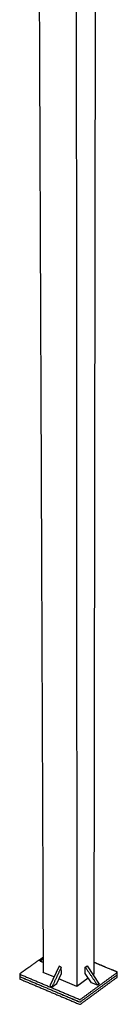
# Model space of a CAD drawing. Units: millimetres. Extents: x -13316 to 24194, y -95046 to -75753.
# Drawn here: x 4063 to 4342, y -87728 to -84891 of the extents above; entities that cross this region are included whole.
import ezdxf

# ---------------------------------------------------------------- set-up
doc = ezdxf.new("R2010")
doc.units = ezdxf.units.MM
doc.layers.add('4', color=18, linetype='Continuous')

msp = doc.modelspace()

# ---------------------------------------------------------------- linework, layer by layer
at = {"layer": '4', "color": 0, "lineweight": -3}
for p, q in [((4280.711, -82785.881), (4274.879, -87640.993)), ((4129.433, -87596.904), (4119.655, -87603.388)), ((4124.571, -87599.862), (4129.432, -87596.638)), ((4088.51, -87621.557), (4079.552, -87627.98)), ((4119.655, -87603.388), (4124.571, -87599.862)), ((4175.172, -87617.898), (4148.473, -87674.842)), ((4181.606, -87620.604), (4175.172, -87617.898)), ((4181.639, -87639.331), (4181.606, -87620.604)), ((4250.329, -87639.632), (4250.335, -87620.91)), ((4250.335, -87620.91), (4255.231, -87617.344)), ((4255.231, -87617.344), (4290.258, -87669.597)), ((4324.265, -87627.74), (4309.45, -87621.552)), ((4062.573, -87647.548), (4062.617, -87654.441)), ((4062.619, -87640.586), (4062.663, -87647.483)), ((4129.062, -87635.714), (4129.588, -87635.335)), ((4129.59, -87635.938), (4129.062, -87635.714)), ((4160.572, -87649.038), (4129.59, -87635.938)), ((4168.272, -87667.864), (4181.639, -87639.331)), ((4267.878, -87665.82), (4250.329, -87639.632)), ((4274.879, -87640.993), (4272.33, -87642.853)), ((4275.468, -87640.562), (4274.879, -87640.993)), ((4274.88, -87640.315), (4275.468, -87640.562)), ((4325.537, -87628.271), (4324.265, -87627.74)), ((4341.633, -87649.574), (4341.658, -87642.684)), ((4341.746, -87642.62), (4341.771, -87635.726)), ((4148.473, -87674.842), (4154.905, -87677.573)), ((4154.905, -87677.573), (4168.272, -87667.864)), ((4285.377, -87673.191), (4267.878, -87665.82)), ((4290.258, -87669.597), (4285.377, -87673.191))]:
    msp.add_line(p, q, dxfattribs=at)
at = {"layer": '4', "color": 0}
for p, q in [((4259.004, -87652.577), (4225.962, -87676.688)), ((4225.962, -87676.688), (4174.36, -87654.868))]:
    msp.add_line(p, q, dxfattribs=at)
at = {"layer": '4', "color": 0, "lineweight": -3}
for points, weights in [([(4223.222, -82800.166), (4224.703, -85435.538), (4225.962, -87676.688)], [12865.5338817, 13997.0688196, 15128.6037574]), ([(4110.422, -82882.139), (4120.762, -85446.481), (4129.59, -87635.938)], [12988.6156966, 14100.5925102, 15212.5693239]), ([(4129.414, -87592.232), (4109.003, -87606.865), (4088.51, -87621.557)], [15304.6962148, 15274.0721553, 15243.4480958]), ([(4129.475, -87607.524), (4124.564, -87605.455), (4119.655, -87603.388)], [15272.696689, 15277.0178872, 15281.3390854]), ([(4181.606, -87620.604), (4168.264, -87649.071), (4154.905, -87677.573)], [15147.2385943, 15137.4743428, 15127.7100912]), ([(4250.335, -87620.91), (4267.85, -87647.042), (4285.377, -87673.191)], [15146.6534206, 15141.7220948, 15136.790769]), ([(4309.45, -87621.552), (4292.168, -87614.333), (4274.92, -87607.129)], [15243.4594483, 15258.4904908, 15273.5215333]), ([(4062.661, -87647.183), (4062.572, -87647.362), (4062.573, -87647.548)], [13498.0330791, 13135.2457147, 13026.6355688]), ([(4062.573, -87647.548), (4062.577, -87648.2), (4063.505, -87648.595)], [13026.6355688, 12658.8687836, 15205.4461454]), ([(4062.617, -87654.441), (4062.621, -87655.094), (4063.549, -87655.489)], [13029.8721274, 12662.0142471, 15209.2245826]), ([(4063.132, -87639.752), (4062.616, -87640.122), (4062.619, -87640.586)], [15205.6934607, 13298.7006047, 13023.5205019]), ([(4062.619, -87640.586), (4062.623, -87641.238), (4063.551, -87641.633)], [13023.5205019, 12655.8115377, 15201.80168]), ([(4062.663, -87647.483), (4062.667, -87648.136), (4063.595, -87648.53)], [13026.7570622, 12658.9569954, 15205.5801173]), ([(4079.552, -87627.98), (4071.348, -87633.861), (4063.132, -87639.752)], [15230.1003197, 15217.8968902, 15205.6934607]), ([(4063.505, -87648.595), (4147.973, -87684.51), (4233.27, -87720.777)], [15205.4461454, 15131.5564469, 15057.6667484]), ([(4063.551, -87641.633), (4148.04, -87677.522), (4233.358, -87713.764)], [15201.80168, 15127.9119815, 15054.022283]), ([(4063.595, -87648.53), (4148.063, -87684.444), (4233.36, -87720.711)], [15205.5801173, 15131.6904188, 15057.8007203]), ([(4236.7, -87727.458), (4289.198, -87688.715), (4341.152, -87650.373)], [15061.9783436, 15140.8897496, 15219.8011556]), ([(4236.787, -87713.501), (4289.31, -87674.812), (4341.289, -87636.524)], [15054.555441, 15133.466847, 15212.378253]), ([(4236.788, -87720.448), (4289.299, -87681.732), (4341.264, -87643.418)], [15058.3338783, 15137.2452843, 15216.1566903]), ([(4340.799, -87634.646), (4333.165, -87631.457), (4325.537, -87628.271)], [15216.2700337, 15222.8824602, 15229.4948867]), ([(4341.771, -87635.726), (4341.773, -87635.053), (4340.799, -87634.646)], [13055.1534067, 12594.5819002, 15216.2700337]), ([(4341.152, -87650.373), (4341.632, -87650.019), (4341.633, -87649.574)], [15219.8011556, 13384.2444795, 13061.5150623]), ([(4341.658, -87642.684), (4341.657, -87643.129), (4341.176, -87643.483)], [13058.2727889, 13380.9218938, 15216.0227183]), ([(4341.264, -87643.418), (4341.744, -87643.064), (4341.746, -87642.62)], [15216.1566903, 13381.0622591, 13058.3956821]), ([(4341.289, -87636.524), (4341.769, -87636.17), (4341.771, -87635.726)], [15212.378253, 13377.7396678, 13055.1534067]), ([(4063.549, -87655.489), (4147.996, -87691.429), (4233.272, -87727.721)], [15209.2245826, 15135.3348841, 15061.4451856]), ([(4233.27, -87720.777), (4235.218, -87721.606), (4236.699, -87720.514)], [15057.6667484, 10646.1908142, 15058.1999064]), ([(4233.272, -87727.721), (4235.22, -87728.55), (4236.7, -87727.458)], [15061.4451856, 10648.8625728, 15061.9783436]), ([(4233.358, -87713.764), (4235.307, -87714.592), (4236.787, -87713.501)], [15054.022283, 10643.613788, 15054.555441]), ([(4233.36, -87720.711), (4235.308, -87721.54), (4236.788, -87720.448)], [15057.8007203, 10646.2855467, 15058.3338783]), ([(4236.699, -87720.514), (4236.743, -87720.481), (4236.788, -87720.449)], [15058.1999064, 15058.2666385, 15058.3333706])]:
    msp.add_rational_spline(points, weights, degree=2, dxfattribs=at)

doc.saveas('drawing.dxf')
